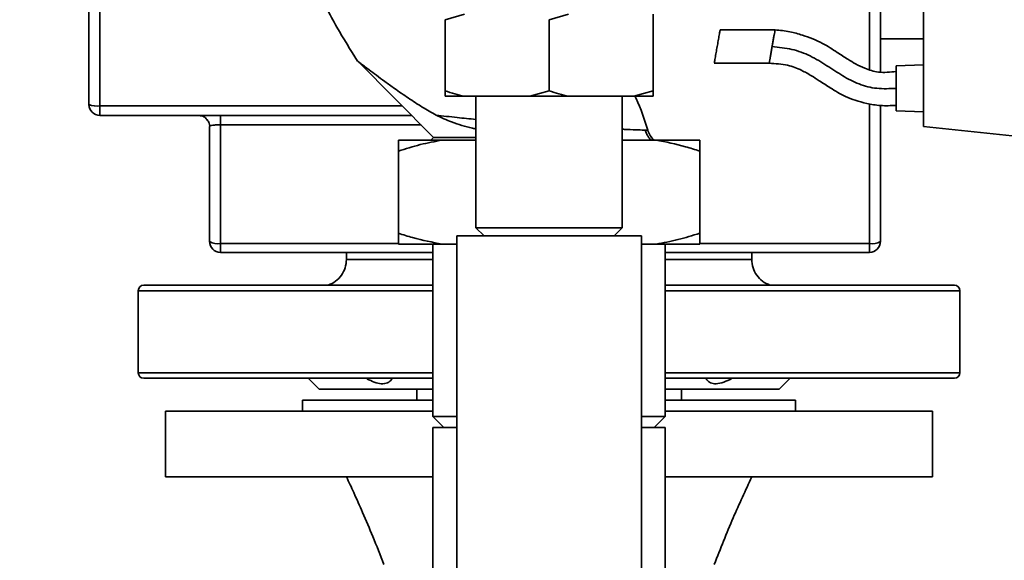
# Paper-space layout 'Blatt1' of a CAD drawing. Units: millimetres. Extents: x 0 to 8400, y 0 to 5940.
# Drawn here: x 4754 to 4934, y 4316 to 4415 of the extents above; entities that cross this region are included whole.
import ezdxf

# ---------------------------------------------------------------- set-up
doc = ezdxf.new("R2010")
doc.units = ezdxf.units.MM
doc.layers.add('1', color=7, linetype='Continuous')
doc.styles.add('SLDTEXTSTYLE1', font='TXT', dxfattribs={"width": 0.605})
doc.dimstyles.new('SLDDIMSTYLE2', dxfattribs={"dimtxt": 70, "dimasz": 50, "dimexe": 0, "dimexo": 0.0625, "dimgap": 17.5, "dimtad": 1, "dimdec": 1, "dimrnd": 1e-09, "dimzin": 4, "dimdsep": 46, "dimtxsty": 'SLDTEXTSTYLE1', "dimsah": 1, "dimcen": 0.09, "dimadec": 0, "dimazin": 1, "dimtfac": 1, "dimtdec": 1, "dimtofl": 0, "dimtmove": 0, "dimatfit": 3, "dimfxl": 1, "dimfrac": 2, "dimtolj": 1, "dimtzin": 12, "dimarcsym": 0})

# ---------------------------------------------------------------- blocks, each defined once
blk = doc.blocks.new('_D_5')
at = {"layer": '1', "ltscale": 20}
for p, q in [((5102.53, 4446.67), (5102.53, 2862.17)), ((4300.53, 3392.17), (4300.53, 2862.17)), ((4300.53, 2882.17), (5102.53, 2882.17))]:
    blk.add_line(p, q, dxfattribs=at)
for points in [[(4300.53, 2882.17), (4350.53, 2874.17), (4350.53, 2890.17)], [(5102.53, 2882.17), (5052.53, 2890.17), (5052.53, 2874.17)]]:
    blk.add_solid(points, dxfattribs=at)
at = {"layer": '1', "ltscale": 20, "insert": (4543.79, 2972.41), "char_height": 70, "attachment_point": 1, "style": 'SLDTEXTSTYLE1'}
blk.add_mtext('ca. 850', dxfattribs=at)
blk = doc.blocks.new('_D_6')
at = {"layer": '1', "ltscale": 20}
for p, q in [((4805.28, 5258.17), (4060.53, 5258.17)), ((4080.53, 3362.17), (4080.53, 5258.17)), ((4260.53, 3362.17), (4060.53, 3362.17))]:
    blk.add_line(p, q, dxfattribs=at)
for points in [[(4080.53, 5258.17), (4072.53, 5208.17), (4088.53, 5208.17)], [(4080.53, 3362.17), (4088.53, 3412.17), (4072.53, 3412.17)]]:
    blk.add_solid(points, dxfattribs=at)
at = {"layer": '1', "ltscale": 20, "insert": (3990.3, 4125.69), "char_height": 70, "attachment_point": 1, "rotation": 90, "style": 'SLDTEXTSTYLE1'}
blk.add_mtext('ca. 1900', dxfattribs=at)

psp = doc.layouts.new('Blatt1')

# ---------------------------------------------------------------- linework, layer by layer
at = {"color": 7, "linetype": 'Continuous', "lineweight": 35, "ltscale": 20}
for p, q in [((4768.53, 4398.91), (4768.53, 4545.43)), ((4918.89, 4395.17), (4918.89, 4523.17)), ((4918.89, 4444.98), (4918.89, 4395.17)), ((4918.89, 4440.67), (4918.89, 4406.43)), ((4909.03, 4405.53), (4909.03, 4426.09)), ((4835.07, 4415.67), (4831.53, 4414.67)), ((4854.07, 4415.67), (4850.53, 4414.67)), ((4869.53, 4415.67), (4869.53, 4414.67)), ((4831.53, 4401.67), (4831.53, 4414.67)), ((4850.53, 4401.67), (4850.53, 4414.67)), ((4869.53, 4401.67), (4869.53, 4414.67)), ((4891.78, 4412.8), (4881.75, 4412.8)), ((4918.89, 4411.17), (4911.03, 4411.17)), ((4815.53, 4407.13), (4829.45, 4393.18)), ((4880.68, 4406.7), (4890.71, 4406.7)), ((4918.89, 4406.43), (4913.89, 4406.22)), ((4831.53, 4400.67), (4831.53, 4401.67)), ((4835.07, 4400.67), (4831.53, 4400.67)), ((4846.99, 4400.67), (4835.07, 4400.67)), ((4837.18, 4400.67), (4837.18, 4376.67)), ((4846.99, 4400.67), (4850.53, 4401.67)), ((4854.07, 4400.67), (4846.99, 4400.67)), ((4865.99, 4400.67), (4854.07, 4400.67)), ((4863.88, 4376.67), (4863.88, 4400.67)), ((4865.99, 4400.67), (4869.53, 4401.67)), ((4869.53, 4400.67), (4865.99, 4400.67)), ((4768.53, 4397.17), (4768.53, 4398.91)), ((4768.53, 4398.91), (4823.73, 4398.91)), ((4909.03, 4373.78), (4909.03, 4399.31)), ((4825.47, 4397.17), (4768.53, 4397.17)), ((4913.89, 4398.03), (4918.89, 4397.81)), ((4918.89, 4397.81), (4918.89, 4395.17)), ((4788.53, 4395.17), (4788.6, 4395.23)), ((4788.53, 4395.17), (4788.53, 4374.17)), ((4790.53, 4395.48), (4790.53, 4373.78)), ((4827.16, 4395.48), (4790.53, 4395.48)), ((4936.24, 4393.35), (4918.89, 4395.17)), ((4829.45, 4393.18), (4828.94, 4392.67)), ((4868.1, 4394.5), (4868.53, 4394.49)), ((4831.03, 4392.67), (4823.03, 4392.67)), ((4837.18, 4392.67), (4831.03, 4392.67)), ((4870.03, 4392.67), (4863.88, 4392.67)), ((4878.03, 4392.67), (4870.03, 4392.67)), ((4823.03, 4375.67), (4823.03, 4390.67)), ((4878.03, 4375.67), (4878.03, 4390.67)), ((4833.68, 4375.17), (4833.68, 3905.67)), ((4833.68, 4375.17), (4867.38, 4375.17)), ((4837.18, 4376.67), (4838.68, 4375.17)), ((4837.18, 4376.67), (4850.53, 4376.67)), ((4850.53, 4376.67), (4863.88, 4376.67)), ((4862.38, 4375.17), (4863.88, 4376.67)), ((4867.38, 3905.67), (4867.38, 4375.17)), ((4790.53, 4373.78), (4790.53, 4372.17)), ((4790.53, 4373.78), (4823.03, 4373.78)), ((4831.03, 4373.67), (4823.03, 4373.67)), ((4829.33, 4373.67), (4829.33, 4342.17)), ((4833.68, 4373.67), (4831.03, 4373.67)), ((4870.03, 4373.67), (4867.38, 4373.67)), ((4878.03, 4373.67), (4870.03, 4373.67)), ((4871.73, 4342.17), (4871.73, 4373.67)), ((4878.03, 4373.78), (4909.03, 4373.78)), ((4909.03, 4372.17), (4909.03, 4373.78)), ((4790.53, 4372.17), (4829.33, 4372.17)), ((4813.53, 4372.17), (4813.53, 4370.85)), ((4871.73, 4372.17), (4909.03, 4372.17)), ((4887.53, 4370.85), (4887.53, 4372.17)), ((4775.53, 4365.17), (4775.53, 4350.17)), ((4775.53, 4365.17), (4829.33, 4365.17)), ((4776.53, 4366.17), (4829.33, 4366.17)), ((4871.73, 4366.17), (4924.53, 4366.17)), ((4871.73, 4365.17), (4925.53, 4365.17)), ((4925.53, 4350.17), (4925.53, 4365.17)), ((4775.53, 4350.17), (4829.33, 4350.17)), ((4871.73, 4350.17), (4925.53, 4350.17)), ((4829.33, 4349.17), (4776.53, 4349.17)), ((4806.53, 4349.17), (4808.53, 4347.17)), ((4924.53, 4349.17), (4871.73, 4349.17)), ((4892.53, 4347.17), (4894.53, 4349.17)), ((4808.53, 4347.17), (4829.33, 4347.17)), ((4826.38, 4347.17), (4826.38, 4345.17)), ((4871.73, 4347.17), (4892.53, 4347.17)), ((4874.68, 4345.17), (4874.68, 4347.17)), ((4805.53, 4345.17), (4805.53, 4343.17)), ((4829.33, 4345.17), (4805.53, 4345.17)), ((4895.53, 4345.17), (4871.73, 4345.17)), ((4895.53, 4343.17), (4895.53, 4345.17)), ((4780.53, 4343.17), (4780.53, 4331.17)), ((4829.33, 4343.17), (4780.53, 4343.17)), ((4920.53, 4343.17), (4871.73, 4343.17)), ((4920.53, 4331.17), (4920.53, 4343.17)), ((4829.33, 4342.17), (4831.33, 4340.17)), ((4829.33, 4342.17), (4833.68, 4342.17)), ((4867.38, 4342.17), (4871.73, 4342.17)), ((4869.73, 4340.17), (4871.73, 4342.17)), ((4829.33, 4340.17), (4829.33, 3910.67)), ((4829.33, 4340.17), (4833.68, 4340.17)), ((4867.38, 4340.17), (4871.73, 4340.17)), ((4871.73, 3910.67), (4871.73, 4340.17)), ((4829.33, 4331.17), (4780.53, 4331.17)), ((4920.53, 4331.17), (4871.73, 4331.17))]:
    psp.add_line(p, q, dxfattribs=at)
at = {"color": 7, "linetype": 'Continuous', "lineweight": 35, "ltscale": 20, "flags": 128}
psp.add_lwpolyline([(4829.45, 4393.18), (4829.5, 4393.18), (4829.88, 4393.18), (4830.64, 4393.18), (4831.75, 4393.18), (4833.21, 4393.18), (4834.98, 4393.18), (4837.03, 4393.17), (4837.18, 4393.17)], dxfattribs=at)
at = {"color": 7, "linetype": 'Continuous', "lineweight": 35, "ltscale": 400}
for centre, radius, start, end in [((4768.04, 4402.96), 4.08, 248.3045, 276.9197), ((4768.53, 4399.17), 2, 180, 270), ((4872.37, 4395.64), 4, 196.7176, 227.8876), ((4790.05, 4376.64), 2.9, 238.3984, 279.5518), ((4790.53, 4374.17), 2, 180, 270), ((4909.51, 4376.64), 2.9, 260.4482, 301.6016), ((4909.03, 4374.17), 2, 270, 0), ((4776.53, 4365.17), 1, 90, 180), ((4924.53, 4365.17), 1, 360, 90), ((4776.53, 4350.17), 1, 180, 270), ((4924.53, 4350.17), 1, 270, 360)]:
    psp.add_arc(centre, radius, start, end, dxfattribs=at)
at = {"color": 7, "linetype": 'Continuous', "lineweight": 35, "ltscale": 20}
for points, knots in [([(4766.53, 4399.17), (4766.53, 4407.24), (4766.53, 4423.39), (4766.53, 4447.75), (4766.53, 4472.17), (4766.53, 4496.59), (4766.53, 4520.95), (4766.53, 4537.1), (4766.53, 4545.17)], [0, 0, 0, 0, 0.166485, 0.333162, 0.5, 0.666835, 0.833514, 1, 1, 1, 1]), ([(4828.12, 4488.54), (4826.93, 4488.11), (4823.98, 4487.03), (4819.6, 4484.5), (4815.06, 4481.16), (4811.15, 4477.24), (4807.97, 4473), (4805.49, 4468.68), (4803.5, 4464.07), (4802.13, 4459.29), (4801.35, 4454.45), (4801.02, 4449.42), (4801.23, 4444.2), (4802.07, 4438.24), (4803.51, 4432.24), (4805.57, 4426.2), (4808.26, 4419.89), (4811.55, 4413.54), (4814.27, 4409.16), (4815.54, 4407.12)], [0, 0, 0, 0, 0.039362, 0.09815, 0.157271, 0.214992, 0.270374, 0.322456, 0.370066, 0.426918, 0.477479, 0.522855, 0.584126, 0.640329, 0.710644, 0.77679, 0.83916, 0.924912, 1, 1, 1, 1]), ([(4911.03, 4405.11), (4911.03, 4411), (4911.03, 4418.86), (4911.03, 4426.78), (4911.03, 4428.77)], [0, 0, 0, 0, 0.749384, 1, 1, 1, 1]), ([(4881.22, 4409.75), (4881.28, 4410.11), (4881.38, 4410.68), (4881.5, 4411.37), (4881.59, 4411.88), (4881.66, 4412.3), (4881.72, 4412.61), (4881.75, 4412.78), (4881.75, 4412.79), (4881.75, 4412.8)], [0, 0, 0, 0, 0.225141, 0.351167, 0.483774, 0.620456, 0.758197, 0.893837, 1, 1, 1, 1]), ([(4891.25, 4409.75), (4891.29, 4409.99), (4891.37, 4410.48), (4891.5, 4411.21), (4891.62, 4411.89), (4891.72, 4412.43), (4891.77, 4412.76), (4891.78, 4412.78), (4891.78, 4412.79)], [0, 0, 0, 0, 0.146516, 0.309061, 0.484373, 0.666844, 0.849315, 1, 1, 1, 1]), ([(4913.89, 4405.22), (4912.8, 4405.1), (4910.85, 4404.87), (4908.35, 4405.65), (4906.54, 4406.55), (4904.87, 4407.55), (4902.91, 4408.85), (4900.27, 4410.56), (4897.3, 4411.71), (4894.39, 4412.57), (4892.68, 4412.72), (4891.78, 4412.8)], [0, 0, 0, 0, 0.136496, 0.244334, 0.32306, 0.391095, 0.48832, 0.618838, 0.785576, 0.886369, 1, 1, 1, 1]), ([(4880.68, 4406.71), (4880.68, 4406.71), (4880.69, 4406.72), (4880.72, 4406.9), (4880.77, 4407.2), (4880.84, 4407.63), (4880.93, 4408.13), (4881.06, 4408.83), (4881.15, 4409.39), (4881.22, 4409.75)], [0, 0, 0, 0, 0.105983, 0.241651, 0.379419, 0.516129, 0.648762, 0.774814, 1, 1, 1, 1]), ([(4890.71, 4406.71), (4890.71, 4406.72), (4890.72, 4406.75), (4890.78, 4407.07), (4890.87, 4407.61), (4890.99, 4408.29), (4891.12, 4409.02), (4891.2, 4409.52), (4891.25, 4409.75)], [0, 0, 0, 0, 0.150949, 0.333364, 0.515778, 0.691035, 0.85353, 1, 1, 1, 1]), ([(4913.89, 4402.12), (4912.71, 4402.07), (4910.41, 4401.96), (4907.06, 4402.8), (4904.08, 4404.39), (4901.23, 4406.31), (4898.25, 4408.15), (4894.85, 4409.4), (4892.46, 4409.63), (4891.25, 4409.75)], [0, 0, 0, 0, 0.144977, 0.282428, 0.419397, 0.558975, 0.704861, 0.850125, 1, 1, 1, 1]), ([(4815.54, 4407.12), (4815.57, 4407.1), (4815.61, 4407.07), (4815.87, 4406.87), (4816.21, 4406.61), (4816.8, 4406.17), (4817.75, 4405.44), (4819.01, 4404.5), (4820.56, 4403.36), (4821.71, 4402.53), (4822.3, 4402.11)], [0, 0, 0, 0, 0.117227, 0.176714, 0.238624, 0.355967, 0.481123, 0.643283, 0.815714, 1, 1, 1, 1]), ([(4890.71, 4406.7), (4891.85, 4406.65), (4893.9, 4406.57), (4896.46, 4405.55), (4898.33, 4404.5), (4900.05, 4403.41), (4902.06, 4402.06), (4904.22, 4400.79), (4906.48, 4399.86), (4908.63, 4399.35), (4911.13, 4398.87), (4912.93, 4398.97), (4913.89, 4399.02)], [0, 0, 0, 0, 0.135989, 0.245794, 0.326541, 0.394505, 0.490655, 0.618705, 0.695674, 0.783305, 0.884589, 1, 1, 1, 1]), ([(4822.3, 4402.11), (4823.13, 4401.53), (4824.77, 4400.38), (4827.32, 4398.71), (4829.07, 4397.72), (4829.91, 4397.23)], [0, 0, 0, 0, 0.344501, 0.681374, 1, 1, 1, 1]), ([(4831.53, 4401.67), (4832.13, 4401.48), (4833.3, 4401.1), (4834.49, 4400.81), (4835.07, 4400.67)], [0, 0, 0, 0, 0.511569, 1, 1, 1, 1]), ([(4850.53, 4401.67), (4851.13, 4401.48), (4852.3, 4401.1), (4853.49, 4400.81), (4854.07, 4400.67)], [0, 0, 0, 0, 0.511569, 1, 1, 1, 1]), ([(4868.53, 4394.49), (4867.92, 4396.45), (4867.25, 4398.55), (4866.28, 4400.53), (4866.22, 4400.67)], [0, 0, 0, 0, 0.930311, 1, 1, 1, 1]), ([(4869.53, 4401.67), (4869.53, 4401.33), (4869.53, 4400.96), (4869.53, 4400.69), (4869.53, 4400.67)], [0, 0, 0, 0, 0.942314, 1, 1, 1, 1]), ([(4911.03, 4374.17), (4911.03, 4382.22), (4911.03, 4390.46), (4911.03, 4398.8), (4911.03, 4398.99)], [0, 0, 0, 0, 0.976574, 1, 1, 1, 1]), ([(4786.53, 4397.17), (4786.79, 4397.14), (4787.31, 4397.08), (4787.9, 4396.71), (4788.1, 4396.37), (4788.17, 4396.25)], [0, 0, 0, 0, 0.398189, 0.796378, 1, 1, 1, 1]), ([(4829.91, 4397.23), (4830.85, 4396.8), (4832.99, 4395.8), (4835.41, 4395.09), (4836.97, 4394.76), (4837.18, 4394.72)], [0, 0, 0, 0, 0.401238, 0.920394, 1, 1, 1, 1]), ([(4829.91, 4397.23), (4831.17, 4397.09), (4833.46, 4396.82), (4836.03, 4396.56), (4837.18, 4396.44)], [0, 0, 0, 0, 0.548722, 1, 1, 1, 1]), ([(4788.18, 4396.3), (4788.28, 4396.13), (4788.48, 4395.8), (4788.54, 4395.42), (4788.57, 4395.23)], [0, 0, 0, 0, 0.506458, 1, 1, 1, 1]), ([(4788.6, 4395.23), (4788.62, 4395.25), (4788.68, 4395.31), (4789.01, 4395.38), (4789.42, 4395.43), (4789.88, 4395.46), (4790.28, 4395.47), (4790.53, 4395.48)], [0, 0, 0, 0, 0.152019, 0.437481, 0.585485, 0.728536, 1, 1, 1, 1]), ([(4863.88, 4394.65), (4864.17, 4394.64), (4865.4, 4394.59), (4866.95, 4394.54), (4867.72, 4394.51), (4868.1, 4394.5)], [0, 0, 0, 0, 0.134378, 0.567559, 1, 1, 1, 1]), ([(4869.11, 4392.67), (4869.05, 4392.75), (4868.89, 4392.93), (4868.6, 4393.34), (4868.31, 4393.88), (4868.17, 4394.29), (4868.1, 4394.5)], [0, 0, 0, 0, 0.169236, 0.428168, 0.70525, 1, 1, 1, 1]), ([(4831.03, 4392.67), (4829.69, 4392.42), (4826.99, 4391.93), (4824.35, 4391.09), (4823.03, 4390.67)], [0, 0, 0, 0, 0.49856, 1, 1, 1, 1]), ([(4823.03, 4390.67), (4823.03, 4391.17), (4823.03, 4392), (4823.03, 4392.48), (4823.03, 4392.67)], [0, 0, 0, 0, 0.60547, 1, 1, 1, 1]), ([(4878.03, 4390.67), (4877.17, 4390.95), (4874.54, 4391.8), (4871.84, 4392.32), (4870.03, 4392.67)], [0, 0, 0, 0, 0.327834, 1, 1, 1, 1]), ([(4878.03, 4392.67), (4878.03, 4392.59), (4878.03, 4392.14), (4878.03, 4391.33), (4878.03, 4390.67)], [0, 0, 0, 0, 0.178304, 1, 1, 1, 1]), ([(4823.03, 4375.67), (4823.89, 4375.39), (4826.52, 4374.54), (4829.22, 4374.02), (4831.03, 4373.67)], [0, 0, 0, 0, 0.327834, 1, 1, 1, 1]), ([(4823.03, 4373.67), (4823.03, 4373.75), (4823.03, 4374.2), (4823.03, 4375.01), (4823.03, 4375.67)], [0, 0, 0, 0, 0.178304, 1, 1, 1, 1]), ([(4870.03, 4373.67), (4871.38, 4373.92), (4874.08, 4374.42), (4876.71, 4375.25), (4878.03, 4375.67)], [0, 0, 0, 0, 0.4985605, 1, 1, 1, 1]), ([(4878.03, 4375.67), (4878.03, 4375.17), (4878.03, 4374.34), (4878.03, 4373.86), (4878.03, 4373.67)], [0, 0, 0, 0, 0.60547, 1, 1, 1, 1]), ([(4813.53, 4370.88), (4813.49, 4370.37), (4813.4, 4369.34), (4812.68, 4367.96), (4811.62, 4366.82), (4810.68, 4366.39), (4810.22, 4366.17)], [0, 0, 0, 0, 0.250031, 0.499978, 0.749986, 1, 1, 1, 1]), ([(4813.53, 4370.88), (4813.59, 4370.88), (4813.72, 4370.88), (4814.7, 4370.88), (4816.25, 4370.88), (4818.4, 4370.88), (4821.09, 4370.88), (4824.31, 4370.88), (4827.09, 4370.88), (4828.89, 4370.88), (4829.33, 4370.88)], [0, 0, 0, 0, 0.136085, 0.272585, 0.409085, 0.545584, 0.682084, 0.818584, 0.955084, 1, 1, 1, 1]), ([(4871.73, 4370.88), (4872.18, 4370.88), (4873.98, 4370.88), (4876.75, 4370.88), (4879.97, 4370.88), (4882.67, 4370.88), (4884.81, 4370.88), (4886.39, 4370.88), (4887.27, 4370.88), (4887.64, 4370.88), (4887.53, 4370.88), (4887.53, 4370.88)], [0, 0, 0, 0, 0.044861, 0.181193, 0.317525, 0.453858, 0.59019, 0.726522, 0.862854, 0.999187, 1, 1, 1, 1]), ([(4890.85, 4366.17), (4890.38, 4366.39), (4889.45, 4366.82), (4888.39, 4367.96), (4887.67, 4369.34), (4887.58, 4370.37), (4887.53, 4370.88)], [0, 0, 0, 0, 0.250014, 0.500013, 0.749973, 1, 1, 1, 1]), ([(4821.9, 4349.17), (4821.72, 4348.91), (4821.35, 4348.38), (4820.28, 4348.09), (4818.98, 4348.3), (4817.9, 4348.74), (4817.29, 4349.08), (4817.12, 4349.17)], [0, 0, 0, 0, 0.242809, 0.487311, 0.70653, 0.919884, 1, 1, 1, 1]), ([(4883.94, 4349.17), (4883.43, 4348.91), (4882.41, 4348.38), (4881, 4348.09), (4879.94, 4348.3), (4879.41, 4348.74), (4879.22, 4349.08), (4879.16, 4349.17)], [0, 0, 0, 0, 0.242809, 0.487311, 0.70653, 0.919884, 1, 1, 1, 1]), ([(4813.53, 4331.17), (4813.98, 4330.21), (4814.98, 4328.06), (4816.6, 4324.44), (4818.47, 4320.07), (4819.72, 4316.88), (4820.38, 4315.17)], [0, 0, 0, 0, 0.181991, 0.410195, 0.683347, 1, 1, 1, 1]), ([(4880.68, 4315.17), (4881.81, 4318.02), (4883.94, 4323.42), (4886.38, 4328.68), (4887.53, 4331.17)], [0, 0, 0, 0, 0.527072, 1, 1, 1, 1])]:
    psp.add_open_spline(points, degree=3, knots=knots, dxfattribs=at)
for points in [[(4913.89, 4406.22), (4913.89, 4406.15), (4913.89, 4406.03), (4913.89, 4405.08), (4913.89, 4403.73), (4913.89, 4402.66), (4913.89, 4402.12)], [(4913.89, 4402.12), (4913.89, 4401.58), (4913.89, 4400.51), (4913.89, 4399.16), (4913.89, 4398.21), (4913.89, 4398.09), (4913.89, 4398.03)], [(4790.53, 4395.48), (4790.53, 4395.71), (4790.53, 4396.17), (4790.53, 4396.72), (4790.53, 4397.1), (4790.53, 4397.15), (4790.53, 4397.17)]]:
    psp.add_open_spline(points, degree=3, dxfattribs=at)

# ---------------------------------------------------------------- dimensions: what is measured, and where the dimension line sits
at = {"layer": '1', "ltscale": 20}
dim = psp.add_linear_dim(base=(4080.53, 5258.17), p1=(4280.53, 3362.17), p2=(4825.28, 5258.17), angle=90, dimstyle='SLDDIMSTYLE2', dxfattribs=at)
dim.commit()
dim.dimension.update_dxf_attribs({"geometry": '_D_6', "text_midpoint": (4080.53, 4310.17), "dimtype": 160})
dim = psp.add_linear_dim(base=(5102.53, 2882.17), p1=(4300.53, 3412.17), p2=(5102.53, 4466.67), dimstyle='SLDDIMSTYLE2', dxfattribs=at)
dim.commit()
dim.dimension.update_dxf_attribs({"geometry": '_D_5', "text_midpoint": (4701.53, 2882.17), "dimtype": 160})

doc.saveas('drawing.dxf')
